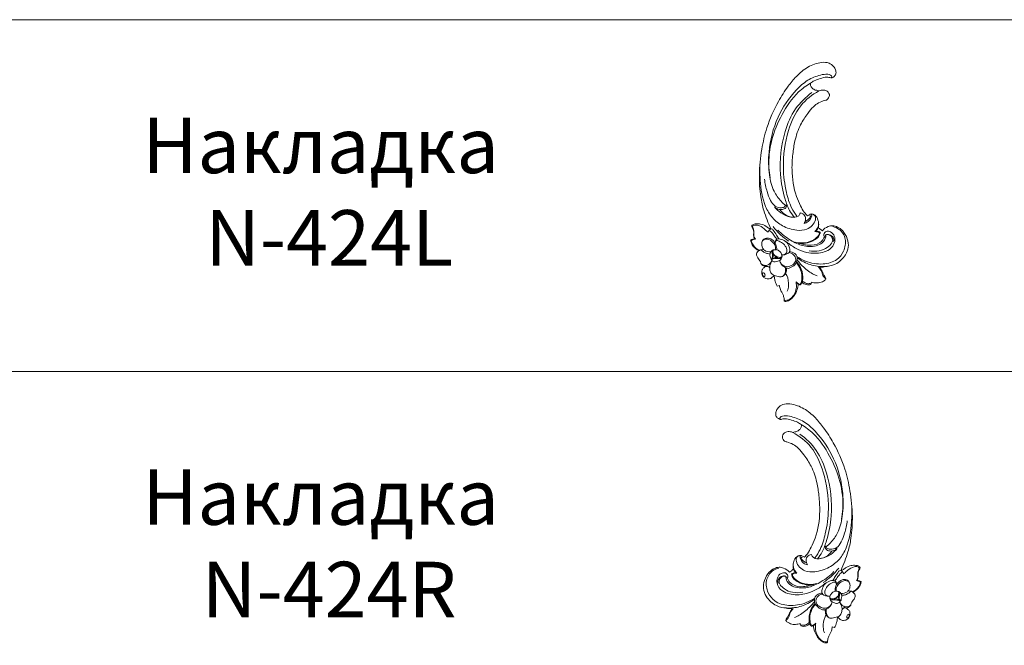
# Model space of a CAD drawing. Units: millimetres. Extents: x -334591 to 75038, y -318090 to -298110.
# Drawn here: x 72225 to 72758, y -298890 to -298551 of the extents above; entities that cross this region are included whole.
import ezdxf

# ---------------------------------------------------------------- set-up
doc = ezdxf.new("R2010")
doc.units = ezdxf.units.MM
doc.layers.get('0').update_dxf_attribs({"lineweight": 13})
doc.layers.add('АИ_Деревянные конструкции', color=250, linetype='Continuous', lineweight=15)
doc.layers.add('АР_Текст', color=7, linetype='Continuous', lineweight=5)
doc.styles.add('style1', font='txt')

# ---------------------------------------------------------------- blocks, each defined once
blk = doc.blocks.new('N-424L_128_53')
for p, q in [((4324.2, 2050.46), (4323.97, 2050.11)), ((4332.13, 2049.24), (4331.74, 2048.87)), ((4318.74, 2045.43), (4318.8, 2043.78)), ((4298.48, 2037.79), (4298.81, 2036.58)), ((4328.96, 2040.03), (4329.66, 2039.14)), ((4342.03, 2029.64), (4341.73, 2030.2)), ((4298.31, 2025.35), (4298.49, 2025.34)), ((4320.86, 2024.92), (4320.17, 2022.48)), ((4326.44, 2015.37), (4326.69, 2014.74)), ((4307.19, 2014.81), (4307.02, 2014.23)), ((4325.7, 2012.99), (4325.73, 2012.59))]:
    blk.add_line(p, q)
for points, knots in [([(4318.34, 2046.37), (4318.17, 2046.68), (4317.73, 2047.22), (4316.66, 2047.95), (4315.21, 2047.61), (4313.93, 2046.96), (4312.82, 2045.98), (4311.81, 2045.77), (4311.26, 2045.74)], [0, 0, 0, 0, 1.415788, 2.776574, 4.990375, 6.881985, 8.652891, 10.859298, 10.859298, 10.859298, 10.859298]), ([(4324.2, 2050.46), (4323.57, 2050.36), (4322.13, 2049.94), (4320.19, 2048.91), (4319.09, 2047.43), (4318.52, 2046.65), (4318.34, 2046.37)], [0, 0, 0, 0, 2.54968, 6.053618, 8.593621, 9.94002, 9.94002, 9.94002, 9.94002]), ([(4318.48, 2046.08), (4318.82, 2046.72), (4320.15, 2048.67), (4322.41, 2049.78), (4323.97, 2050.11)], [0, 0, 0, 0, 2.929414, 9.389224, 9.389224, 9.389224, 9.389224]), ([(4323.97, 2050.11), (4324.12, 2049.98), (4324.45, 2049.61), (4324.52, 2048.77), (4324.66, 2048.17), (4324.71, 2047.83)], [0, 0, 0, 0, 0.786096, 1.901894, 3.295275, 3.295275, 3.295275, 3.295275]), ([(4324.87, 2048.26), (4324.83, 2048.55), (4324.71, 2049.1), (4324.71, 2049.92), (4324.37, 2050.31), (4324.2, 2050.46)], [0, 0, 0, 0, 1.20368, 2.266502, 3.186042, 3.186042, 3.186042, 3.186042]), ([(4324.71, 2047.83), (4325.03, 2048.05), (4325.86, 2048.47), (4327.21, 2048.48), (4328.7, 2048.19), (4330.19, 2048.49), (4331.25, 2048.72), (4331.74, 2048.87)], [0, 0, 0, 0, 1.543035, 3.687955, 5.289758, 7.64685, 9.702464, 9.702464, 9.702464, 9.702464]), ([(4332.13, 2049.24), (4331.95, 2049.28), (4331.43, 2049.34), (4330.5, 2048.85), (4329.41, 2048.39), (4328.07, 2048.47), (4326.62, 2048.71), (4325.48, 2048.46), (4324.87, 2048.26)], [0, 0, 0, 0, 0.745212, 2.054579, 4.095955, 5.447434, 7.407051, 10.02075, 10.02075, 10.02075, 10.02075]), ([(4331.74, 2048.87), (4331.93, 2048.62), (4332.43, 2047.74), (4332.03, 2045.34), (4330.62, 2043.15), (4328.8, 2041.73), (4328.19, 2040.94), (4327.95, 2040.61)], [0, 0, 0, 0, 1.273613, 3.919286, 9.19895, 11.523889, 13.181296, 13.181296, 13.181296, 13.181296]), ([(4329.66, 2039.14), (4329.74, 2039.45), (4330.04, 2040.36), (4331.55, 2041.79), (4332.72, 2044.15), (4332.99, 2046.66), (4332.77, 2048.37), (4332.29, 2049.06), (4332.13, 2049.24)], [0, 0, 0, 0, 1.284575, 3.801162, 8.215343, 11.597037, 13.965484, 14.931591, 14.931591, 14.931591, 14.931591]), ([(4309.48, 2043.52), (4309.29, 2043.81), (4308.77, 2044.45), (4307.89, 2045.55), (4306.58, 2045.68), (4305.55, 2045.65), (4304.69, 2045.49), (4303.81, 2044.75), (4302.94, 2043.8), (4302.61, 2042.19), (4302.85, 2040.72), (4303.78, 2039.83), (4304.18, 2039.33), (4304.39, 2039.08)], [0, 0, 0, 0, 1.374002, 3.406119, 5.354474, 6.358255, 7.643549, 8.7387, 10.937957, 12.687478, 15.232343, 16.493438, 17.805185, 17.805185, 17.805185, 17.805185]), ([(4304.92, 2045.22), (4304.74, 2045.16), (4304.41, 2044.95), (4304.05, 2044.36), (4304.7, 2043.85), (4305.49, 2044.07), (4306.21, 2044.49), (4306.22, 2045.25), (4305.56, 2045.36), (4305.15, 2045.31), (4304.92, 2045.22)], [0, 0, 0, 0, 0.791657, 1.578734, 2.230997, 3.522198, 4.7047, 5.332002, 5.970823, 7.011159, 7.011159, 7.011159, 7.011159]), ([(4308.77, 2041.33), (4309.05, 2041.53), (4309.63, 2042.17), (4309.6, 2043.07), (4309.48, 2043.52)], [0, 0, 0, 0, 1.387356, 3.278213, 3.278213, 3.278213, 3.278213]), ([(4311.26, 2045.74), (4311.03, 2045.59), (4310.27, 2044.99), (4309.73, 2044.15), (4309.48, 2043.52)], [0, 0, 0, 0, 1.129382, 3.872247, 3.872247, 3.872247, 3.872247]), ([(4311.26, 2045.74), (4310.91, 2045.4), (4310.28, 2044.5), (4309.86, 2042.76), (4310.81, 2040.96), (4311.82, 2040.02), (4312.47, 2039.64)], [0, 0, 0, 0, 1.973989, 4.37241, 6.767715, 9.812442, 9.812442, 9.812442, 9.812442]), ([(4318.34, 2046.37), (4318.39, 2046.28), (4318.51, 2045.99), (4318.74, 2045.66), (4318.79, 2045.14), (4317.93, 2044.56), (4317.12, 2043.47), (4316.32, 2041.94), (4316.24, 2040.89), (4316.25, 2040.44)], [0, 0, 0, 0, 0.442868, 1.253635, 1.614066, 2.383905, 4.96215, 7.3471, 9.144132, 9.144132, 9.144132, 9.144132]), ([(4318.24, 2037.4), (4318.7, 2037.28), (4320.08, 2037.11), (4322.52, 2038.38), (4324.52, 2040.75), (4324.17, 2043.55), (4322.19, 2044.77), (4320, 2044.63), (4317.69, 2043.05), (4317.17, 2041.11), (4317.21, 2039.89)], [0, 0, 0, 0, 1.930134, 5.4184, 10.649717, 13.449188, 15.483413, 19.453119, 21.544851, 26.509562, 26.509562, 26.509562, 26.509562]), ([(4322.25, 2044.5), (4322.59, 2044.46), (4323.52, 2044.21), (4324.83, 2042.92), (4324.98, 2040.49), (4323.61, 2038.5), (4322.35, 2037.58), (4321.75, 2037.27)], [0, 0, 0, 0, 1.37286, 3.810441, 6.861325, 10.365153, 13.095743, 13.095743, 13.095743, 13.095743]), ([(4335.96, 2015.91), (4335.86, 2015.61), (4335.52, 2015.03), (4334.38, 2014.42), (4332.17, 2014.59), (4329.68, 2016.43), (4327.47, 2020.12), (4327.74, 2026.08), (4330.3, 2032.55), (4335.38, 2038.18), (4344.12, 2042.41), (4354.05, 2043.12), (4361.43, 2042.83), (4363.98, 2042.54)], [0, 0, 0, 0, 1.289738, 2.575996, 5.013946, 9.775294, 14.512067, 21.856871, 32.782426, 42.229328, 51.748416, 71.251206, 81.63287, 81.63287, 81.63287, 81.63287]), ([(4408.84, 2000.96), (4408.83, 2000.69), (4408.89, 1999.94), (4409.54, 1998.67), (4411.1, 1997.75), (4413.13, 1997.9), (4415.23, 1999.03), (4417.38, 2001.4), (4417.69, 2005.28), (4417.04, 2009.18), (4415.1, 2014.19), (4411.36, 2019.33), (4405.34, 2024.97), (4396.68, 2031.4), (4385.64, 2037.29), (4372.37, 2041.33), (4359.91, 2043.46), (4348.73, 2043.61), (4340.53, 2042.47), (4334.71, 2040.79), (4331.33, 2039.72), (4329.66, 2039.14)], [0, 0, 0, 0, 1.107515, 3.010849, 5.490031, 7.949677, 10.878305, 15.005577, 20.250696, 25.830497, 30.995632, 41.78783, 51.141655, 64.292044, 85.269331, 101.302728, 120.129552, 136.156666, 146.277817, 153.449535, 160.589936, 160.589936, 160.589936, 160.589936]), ([(4298.81, 2036.58), (4298.06, 2036.53), (4296.21, 2036.31), (4294.04, 2035.01), (4291.94, 2034.59), (4290.91, 2034.55), (4290.52, 2034.57)], [0, 0, 0, 0, 3.014476, 7.418865, 9.993413, 11.580095, 11.580095, 11.580095, 11.580095]), ([(4304.39, 2039.08), (4303.99, 2039.06), (4302.95, 2038.97), (4300.92, 2038.79), (4299.36, 2038.22), (4298.48, 2037.79)], [0, 0, 0, 0, 1.596521, 4.245939, 8.192202, 8.192202, 8.192202, 8.192202]), ([(4308.17, 2032.78), (4307.6, 2032.65), (4306.23, 2032.6), (4304.47, 2033.37), (4302.94, 2035.22), (4303.89, 2037.25), (4304.25, 2039.01), (4305.19, 2040.39), (4306.9, 2041.16), (4308.87, 2041.3), (4310.76, 2040.65), (4311.89, 2040.05), (4312.47, 2039.64)], [0, 0, 0, 0, 2.347546, 5.372127, 7.545297, 11.158395, 13.264275, 14.942841, 17.63701, 20.503187, 22.742179, 25.617328, 25.617328, 25.617328, 25.617328]), ([(4312.67, 2039.77), (4312.5, 2039.68), (4311.89, 2039.27), (4311.49, 2037.93), (4311.92, 2036.62), (4312.19, 2035.38), (4313, 2034.62), (4313.65, 2034.34), (4313.96, 2034.27)], [0, 0, 0, 0, 0.795075, 2.910132, 4.987218, 6.367626, 7.932291, 9.21365, 9.21365, 9.21365, 9.21365]), ([(4312.67, 2039.77), (4312.79, 2039.76), (4313.21, 2039.63), (4313.5, 2038.52), (4313.47, 2037.17), (4313.34, 2035.8), (4313.3, 2034.66), (4313.77, 2034.35), (4313.96, 2034.27)], [0, 0, 0, 0, 0.487462, 1.657543, 4.044339, 6.136891, 7.363646, 8.1979, 8.1979, 8.1979, 8.1979]), ([(4312.76, 2039.77), (4312.86, 2039.83), (4313.01, 2039.93), (4313.4, 2040.23), (4314.26, 2040.44), (4315.47, 2040.63), (4316.64, 2040.41), (4317.4, 2039.71), (4317.96, 2039.19), (4318.13, 2038.63), (4318.17, 2038.46)], [0, 0, 0, 0, 0.455549, 0.765357, 1.963466, 3.929901, 5.783416, 6.412123, 8.073555, 8.763993, 8.763993, 8.763993, 8.763993]), ([(4312.76, 2039.77), (4312.92, 2039.82), (4313.36, 2039.88), (4313.76, 2039.13), (4314.81, 2038.77), (4315.85, 2038.85), (4316.53, 2038.87), (4316.74, 2038.89)], [0, 0, 0, 0, 0.671723, 1.526878, 3.010662, 4.904833, 5.749103, 5.749103, 5.749103, 5.749103]), ([(4312.76, 2039.77), (4312.91, 2039.76), (4313.27, 2039.68), (4313.65, 2039.08), (4314.1, 2038.04), (4314.08, 2037.02), (4313.92, 2036.4)], [0, 0, 0, 0, 0.592826, 1.396099, 2.674795, 5.252868, 5.252868, 5.252868, 5.252868]), ([(4313.07, 2039.98), (4313.12, 2040.01), (4313.3, 2040.06), (4313.56, 2039.76), (4314.02, 2039.37), (4314.82, 2039.14), (4315.8, 2039.27), (4316.72, 2039.26), (4317.76, 2039.27), (4318.08, 2038.71), (4318.17, 2038.46)], [0, 0, 0, 0, 0.223793, 0.649654, 1.425502, 2.732304, 3.8284, 5.363034, 6.56827, 7.647803, 7.647803, 7.647803, 7.647803]), ([(4318.17, 2038.46), (4318.02, 2038.57), (4317.54, 2038.84), (4316.4, 2038.83), (4315.04, 2038.06), (4314.24, 2036.72), (4313.81, 2035.53), (4313.93, 2034.66), (4314.32, 2034.05), (4314.79, 2034.03), (4314.98, 2034.06)], [0, 0, 0, 0, 0.751821, 2.175967, 4.377227, 6.741677, 8.376261, 9.322411, 10.240401, 11.019137, 11.019137, 11.019137, 11.019137]), ([(4313.92, 2036.4), (4314.03, 2036.72), (4314.41, 2037.51), (4315.34, 2038.53), (4316.3, 2038.83), (4316.74, 2038.89)], [0, 0, 0, 0, 1.384269, 3.531115, 5.321652, 5.321652, 5.321652, 5.321652]), ([(4313.96, 2034.27), (4314.13, 2034.17), (4314.66, 2033.95), (4315.89, 2034.26), (4317.32, 2035.08), (4318.18, 2036.4), (4318.25, 2037.58), (4318.23, 2038.11), (4318.17, 2038.46)], [0, 0, 0, 0, 0.77338, 2.27995, 4.827497, 7.426514, 8.144665, 9.573472, 9.573472, 9.573472, 9.573472]), ([(4315.33, 2034.06), (4315.21, 2033.66), (4315.15, 2032.68), (4316.18, 2031.09), (4318.78, 2031.16), (4321.12, 2032.71), (4322.55, 2034.52), (4323.34, 2036.56), (4322.36, 2037.09), (4321.93, 2037.24), (4321.75, 2037.27)], [0, 0, 0, 0, 1.709478, 3.803231, 6.79799, 10.910264, 14.756184, 16.78752, 17.945609, 18.670054, 18.670054, 18.670054, 18.670054]), ([(4316.15, 2030.08), (4316.32, 2029.98), (4317.27, 2029.48), (4319.69, 2029.62), (4322.45, 2031.29), (4323.62, 2033.64), (4323.93, 2035.22), (4323.94, 2036.39), (4322.87, 2037.16), (4322.07, 2037.28), (4321.75, 2037.27)], [0, 0, 0, 0, 0.803901, 4.291579, 9.124472, 13.235552, 14.364202, 15.706688, 17.673662, 18.964639, 18.964639, 18.964639, 18.964639]), ([(4318.15, 2036.71), (4318.35, 2036.69), (4319.56, 2036.56), (4320.82, 2036.84), (4321.75, 2037.27)], [0, 0, 0, 0, 0.789101, 4.932079, 4.932079, 4.932079, 4.932079]), ([(4330.81, 2037.78), (4329.11, 2036.66), (4326.09, 2034.28), (4323.51, 2031.44), (4322.41, 2030.04)], [0, 0, 0, 0, 8.225742, 15.439109, 15.439109, 15.439109, 15.439109]), ([(4328.96, 2040.03), (4328.8, 2039.82), (4328.17, 2039.06), (4326.59, 2037.94), (4324.95, 2037), (4324.01, 2036.31), (4323.81, 2036.17)], [0, 0, 0, 0, 1.05856, 3.992377, 7.733552, 8.703727, 8.703727, 8.703727, 8.703727]), ([(4329.66, 2039.14), (4329.64, 2038.83), (4329.48, 2038.29), (4328.11, 2037.38), (4326.34, 2036.3), (4324.62, 2035.49), (4323.89, 2035.18)], [0, 0, 0, 0, 1.256659, 2.050299, 6.52481, 9.703468, 9.703468, 9.703468, 9.703468]), ([(4327.95, 2040.61), (4328.13, 2040.59), (4328.52, 2040.47), (4328.83, 2040.2), (4328.96, 2040.03)], [0, 0, 0, 0, 0.735745, 1.591333, 1.591333, 1.591333, 1.591333]), ([(4341.73, 2030.2), (4341.51, 2030.32), (4340.77, 2030.85), (4340.43, 2033.11), (4341.46, 2036.29), (4345.34, 2038.46), (4350.39, 2039.89), (4354.38, 2040.48), (4356.67, 2040.57)], [0, 0, 0, 0, 0.988664, 3.540349, 8.419075, 13.656382, 20.547087, 29.797491, 29.797491, 29.797491, 29.797491]), ([(4341.73, 2030.2), (4342.47, 2031), (4344.9, 2033.25), (4350.42, 2036.63), (4359.86, 2038.2), (4373.56, 2037.39), (4389.67, 2032.06), (4401.8, 2022.61), (4408.75, 2013.76), (4410.76, 2007.57), (4411.18, 2003.17), (4410.58, 2001.06), (4409.79, 2000.19), (4408.99, 2000.3), (4408.85, 2000.74), (4408.84, 2000.96)], [0, 0, 0, 0, 4.409912, 13.336113, 25.67642, 42.345054, 68.553406, 92.783041, 103.469151, 113.398738, 118.753983, 120.895227, 122.306466, 122.909971, 123.808965, 123.808965, 123.808965, 123.808965]), ([(4406.8, 2012.06), (4405.6, 2014.45), (4401.47, 2021.1), (4391.2, 2028.95), (4377.8, 2035.83), (4365.96, 2038.02), (4359.1, 2037.64), (4357.28, 2037.44)], [0, 0, 0, 0, 10.809884, 31.251304, 51.160857, 71.451398, 78.847105, 78.847105, 78.847105, 78.847105]), ([(4290.52, 2034.57), (4290.37, 2034.57), (4289.95, 2034.49), (4289.67, 2032.92), (4290.74, 2031.02), (4292.74, 2028.78), (4295.58, 2027.14), (4297.85, 2026.5), (4298.83, 2026.39)], [0, 0, 0, 0, 0.580351, 1.528128, 5.508227, 9.140538, 13.589918, 18.541023, 18.541023, 18.541023, 18.541023]), ([(4290.65, 2034.54), (4290.56, 2034.3), (4290.29, 2033.31), (4290.83, 2031.47), (4292.5, 2029.46), (4294.96, 2027.98), (4297.68, 2027.36), (4299.37, 2027.39), (4300.08, 2027.47)], [0, 0, 0, 0, 1.022998, 4.090429, 7.188193, 11.4999, 15.423436, 18.295143, 18.295143, 18.295143, 18.295143]), ([(4295.35, 2032.55), (4296.27, 2032.14), (4299.06, 2031.29), (4302.56, 2031.6), (4304.61, 2032.62), (4304.96, 2032.82)], [0, 0, 0, 0, 4.082683, 11.700984, 13.320591, 13.320591, 13.320591, 13.320591]), ([(4303.37, 2035.15), (4303.46, 2034.73), (4303.8, 2033.82), (4304.88, 2032.7), (4306.39, 2032.26), (4307.39, 2032.09), (4307.88, 2032.06)], [0, 0, 0, 0, 1.712885, 3.870772, 5.966127, 7.953474, 7.953474, 7.953474, 7.953474]), ([(4312.27, 2035.47), (4311.96, 2035.46), (4311.07, 2035.34), (4309.4, 2034.46), (4308.11, 2032.86), (4307.52, 2031.19), (4308.04, 2029.47), (4309.09, 2027.42), (4311.48, 2025.95), (4313.87, 2025.83), (4315.86, 2027.22), (4316.54, 2028.83), (4316.68, 2029.81)], [0, 0, 0, 0, 1.230571, 3.624618, 7.38426, 9.365259, 10.36916, 14.541262, 18.406758, 21.13114, 23.706193, 27.715134, 27.715134, 27.715134, 27.715134]), ([(4316.15, 2030.08), (4316.07, 2029.69), (4315.59, 2028.38), (4313.82, 2026.63), (4310.59, 2026.74), (4309.13, 2029.07), (4308.35, 2031.19), (4308.89, 2033.23), (4310.12, 2034.94), (4311.59, 2035.4), (4312.27, 2035.47)], [0, 0, 0, 0, 1.604271, 5.611851, 9.161673, 12.949405, 15.88635, 18.071084, 21.191001, 23.948001, 23.948001, 23.948001, 23.948001]), ([(4323.14, 2010.49), (4323.61, 2010.66), (4324.85, 2010.84), (4326.58, 2009.24), (4325.77, 2006.53), (4323.4, 2004.75), (4319.46, 2004.84), (4316.03, 2007.75), (4314.37, 2013.52), (4314.91, 2019.94), (4317.96, 2026.31), (4320.57, 2029.63), (4322.09, 2031.13)], [0, 0, 0, 0, 2.027262, 4.723125, 7.848796, 12.031898, 15.918995, 22.894358, 28.401429, 39.742297, 48.006314, 56.639888, 56.639888, 56.639888, 56.639888]), ([(4315.33, 2034.06), (4315.26, 2033.87), (4314.89, 2032.53), (4315.44, 2031.01), (4316.15, 2030.08)], [0, 0, 0, 0, 0.844843, 5.577919, 5.577919, 5.577919, 5.577919]), ([(4320.76, 2025.53), (4321.37, 2026.69), (4323.57, 2030.32), (4326.48, 2033.48), (4328.72, 2035.35)], [0, 0, 0, 0, 5.296214, 17.095843, 17.095843, 17.095843, 17.095843]), ([(4337.11, 2022.53), (4336.94, 2022.59), (4336.3, 2022.88), (4334.66, 2024.31), (4335.2, 2028.65), (4337.37, 2032.9), (4340.03, 2035.35), (4341.33, 2036.22)], [0, 0, 0, 0, 0.733953, 2.862563, 8.20624, 16.147826, 22.431843, 22.431843, 22.431843, 22.431843]), ([(4334.92, 2025.91), (4336.18, 2026.81), (4339.39, 2028.73), (4347.41, 2030.9), (4361.88, 2032.7), (4378.77, 2029.47), (4393.75, 2022.06), (4399.45, 2015.21), (4401.63, 2011.63)], [0, 0, 0, 0, 6.239088, 14.989991, 33.302984, 64.804701, 82.871513, 99.776655, 99.776655, 99.776655, 99.776655]), ([(4339.72, 2033.45), (4338.52, 2032.69), (4336.5, 2031.01), (4335.42, 2028.53), (4335.11, 2027.02)], [0, 0, 0, 0, 4.19086, 10.392857, 10.392857, 10.392857, 10.392857]), ([(4341.33, 2036.22), (4340.62, 2035.58), (4339.71, 2034.21), (4339.57, 2032.01), (4340.18, 2030.11), (4341.48, 2029.69), (4342.03, 2029.64)], [0, 0, 0, 0, 3.850787, 6.125728, 8.878425, 11.099551, 11.099551, 11.099551, 11.099551]), ([(4298.83, 2026.39), (4298.69, 2026.18), (4298.5, 2025.84), (4298.35, 2025.48), (4298.31, 2025.35)], [0, 0, 0, 0, 1.011433, 1.574543, 1.574543, 1.574543, 1.574543]), ([(4300.08, 2027.47), (4299.73, 2027.15), (4299.13, 2026.48), (4298.67, 2025.72), (4298.49, 2025.34)], [0, 0, 0, 0, 1.899711, 3.594215, 3.594215, 3.594215, 3.594215]), ([(4298.49, 2025.34), (4299.21, 2024.92), (4301.71, 2023.81), (4306.17, 2024.13), (4309.25, 2025.69), (4310.48, 2026.62)], [0, 0, 0, 0, 3.395775, 10.852761, 17.102305, 17.102305, 17.102305, 17.102305]), ([(4298.83, 2026.39), (4298.95, 2026.58), (4299.29, 2027.03), (4299.77, 2027.34), (4300.08, 2027.47)], [0, 0, 0, 0, 0.902192, 2.251273, 2.251273, 2.251273, 2.251273]), ([(4299.6, 2024.25), (4299.82, 2024.15), (4300.72, 2023.82), (4303.64, 2023.51), (4307.49, 2024.06), (4310.07, 2025.72), (4310.9, 2026.4)], [0, 0, 0, 0, 0.967222, 3.85993, 11.762406, 16.074236, 16.074236, 16.074236, 16.074236]), ([(4311.71, 2026.01), (4310.61, 2025.23), (4307.75, 2022.89), (4304.37, 2019.57), (4302.81, 2016.63), (4302.42, 2015.78)], [0, 0, 0, 0, 5.423208, 14.976093, 18.784499, 18.784499, 18.784499, 18.784499]), ([(4313.04, 2025.92), (4312.09, 2024.86), (4309.74, 2021.69), (4307.53, 2016.11), (4307.19, 2011.61), (4307.28, 2009.66)], [0, 0, 0, 0, 5.729998, 15.852436, 23.752858, 23.752858, 23.752858, 23.752858]), ([(4328.49, 2005.54), (4328.14, 2004.35), (4326.62, 2001.27), (4321.18, 1998.46), (4314.84, 2000.11), (4309.59, 2004.75), (4308.08, 2012.83), (4309.92, 2020.4), (4312.6, 2024.63), (4313.7, 2026.01)], [0, 0, 0, 0, 5.044539, 13.417184, 22.302512, 29.911129, 40.549187, 53.505288, 60.607996, 60.607996, 60.607996, 60.607996]), ([(4321.57, 2026.49), (4321.2, 2025.4), (4320.55, 2022.27), (4321.14, 2017.7), (4323.15, 2014.43), (4324.74, 2013.13), (4325.48, 2013.01), (4325.7, 2012.99)], [0, 0, 0, 0, 4.661586, 12.820262, 17.844397, 19.914386, 20.805576, 20.805576, 20.805576, 20.805576]), ([(4335.42, 2024.56), (4336.91, 2025.51), (4341.11, 2027.76), (4350.21, 2029.73), (4364.49, 2030.62), (4380.56, 2027.05), (4395.22, 2019.63), (4400.52, 2011.64), (4402.28, 2007.79)], [0, 0, 0, 0, 7.154982, 19.081588, 37.238665, 64.606983, 84.756723, 101.87165, 101.87165, 101.87165, 101.87165]), ([(4299.6, 2024.25), (4299.29, 2023.95), (4298.46, 2022.96), (4297.85, 2021.29), (4298, 2020.03), (4298.1, 2019.65)], [0, 0, 0, 0, 1.724571, 5.209078, 6.777654, 6.777654, 6.777654, 6.777654]), ([(4298.31, 2025.35), (4298.4, 2025.19), (4298.73, 2024.71), (4299.24, 2024.38), (4299.6, 2024.25)], [0, 0, 0, 0, 0.733321, 2.317078, 2.317078, 2.317078, 2.317078]), ([(4300.28, 2024), (4300, 2023.72), (4299.46, 2023.08), (4298.58, 2021.82), (4298.55, 2020.61), (4298.68, 2019.94)], [0, 0, 0, 0, 1.595054, 3.359349, 6.117239, 6.117239, 6.117239, 6.117239]), ([(4324.38, 2009.52), (4323.98, 2009.55), (4322.37, 2009.82), (4318.79, 2012.46), (4318.17, 2019.05), (4319.62, 2023.6), (4320.76, 2025.53)], [0, 0, 0, 0, 1.631012, 6.555516, 16.58039, 25.652245, 25.652245, 25.652245, 25.652245]), ([(4324.38, 2009.52), (4323.98, 2009.86), (4323.14, 2010.54), (4321.5, 2011.46), (4319.25, 2014.24), (4319.06, 2018.5), (4319.81, 2021.53), (4320.17, 2022.48)], [0, 0, 0, 0, 2.118213, 4.357109, 7.55484, 16.083123, 20.190333, 20.190333, 20.190333, 20.190333]), ([(4325.73, 2012.59), (4325.54, 2012.62), (4324.9, 2012.76), (4323.65, 2013.37), (4322.27, 2015.12), (4320.95, 2018.01), (4320.33, 2021.49), (4320.64, 2023.95), (4320.86, 2024.92)], [0, 0, 0, 0, 0.768499, 2.654251, 5.475084, 9.546871, 15.452904, 19.468037, 19.468037, 19.468037, 19.468037]), ([(4331.31, 2020.82), (4331.82, 2020.45), (4333.19, 2019.79), (4335.88, 2019.93), (4336.87, 2021.68), (4337.11, 2022.53)], [0, 0, 0, 0, 2.53551, 6.054286, 9.636639, 9.636639, 9.636639, 9.636639]), ([(4331.31, 2020.82), (4331.44, 2020.05), (4332.1, 2018.25), (4333.89, 2016.84), (4335.51, 2016.36), (4336.1, 2016.76), (4336.13, 2017.04), (4336.12, 2017.14)], [0, 0, 0, 0, 3.145457, 7.447047, 8.83198, 9.534156, 9.92881, 9.92881, 9.92881, 9.92881]), ([(4335.33, 2018.82), (4335.96, 2019.38), (4337.7, 2020.73), (4341.38, 2022.35), (4349, 2025.12), (4358.74, 2025.87), (4368.8, 2024.5), (4376.9, 2022.69), (4384.36, 2019.64), (4389.98, 2015.25), (4393.8, 2011.8), (4396.02, 2008.46), (4396.72, 2005.86), (4397, 2004.37), (4397.05, 2004.1)], [0, 0, 0, 0, 3.403486, 8.829697, 16.140425, 36.158732, 47.353384, 57.127251, 69.66154, 79.467294, 85.802761, 90.396077, 95.429772, 96.535776, 96.535776, 96.535776, 96.535776]), ([(4298.1, 2019.65), (4298.26, 2019.58), (4298.65, 2019.43), (4299.05, 2019.29), (4299.28, 2019.23)], [0, 0, 0, 0, 0.71488, 1.697362, 1.697362, 1.697362, 1.697362]), ([(4299.28, 2019.23), (4299.15, 2018.8), (4298.82, 2017.54), (4298.49, 2015.28), (4299.05, 2012.87), (4299.99, 2011.64), (4300.37, 2011.24)], [0, 0, 0, 0, 1.801723, 5.264969, 9.152896, 11.401808, 11.401808, 11.401808, 11.401808]), ([(4316.37, 2019.26), (4315.89, 2017.49), (4315.63, 2014.01), (4316.96, 2009.51), (4318.82, 2007.43), (4319.71, 2006.68)], [0, 0, 0, 0, 7.424858, 13.719953, 18.423911, 18.423911, 18.423911, 18.423911]), ([(4326.44, 2015.37), (4326.44, 2015.08), (4326.38, 2014.56), (4326.28, 2013.7), (4325.93, 2013.22), (4325.7, 2012.99)], [0, 0, 0, 0, 1.169453, 2.10778, 3.438507, 3.438507, 3.438507, 3.438507]), ([(4326.44, 2015.37), (4326.71, 2015.12), (4327.46, 2014.5), (4328.61, 2013.41), (4330.04, 2013.14), (4330.83, 2013.08), (4331.07, 2013.08)], [0, 0, 0, 0, 1.46074, 3.957276, 6.201514, 7.157622, 7.157622, 7.157622, 7.157622]), ([(4328.59, 2013.34), (4328.92, 2013.24), (4329.99, 2013), (4332.15, 2013.05), (4334.37, 2013.76), (4335.95, 2015.31), (4336.16, 2016.49), (4336.12, 2017.14)], [0, 0, 0, 0, 1.412227, 4.386997, 8.649583, 10.441786, 13.092347, 13.092347, 13.092347, 13.092347]), ([(4332.36, 2020.23), (4332.45, 2019.89), (4332.78, 2018.97), (4333.6, 2017.94), (4334.44, 2017.15), (4335.13, 2017.22), (4335.19, 2017.5), (4335.19, 2017.61)], [0, 0, 0, 0, 1.402309, 3.912484, 5.311842, 5.827943, 6.26942, 6.26942, 6.26942, 6.26942]), ([(4335.33, 2018.82), (4335.43, 2018.57), (4335.63, 2018.1), (4335.97, 2017.58), (4336.08, 2017.25), (4336.12, 2017.14)], [0, 0, 0, 0, 1.103326, 2.055259, 2.504542, 2.504542, 2.504542, 2.504542]), ([(4300.37, 2011.24), (4300.64, 2011.29), (4301.34, 2011.45), (4302.47, 2012.05), (4303.79, 2012.66), (4305.41, 2013.24), (4306.43, 2013.83), (4307.02, 2014.23)], [0, 0, 0, 0, 1.099279, 2.898149, 5.122148, 6.977138, 9.839208, 9.839208, 9.839208, 9.839208]), ([(4300.37, 2011.24), (4300.59, 2011.33), (4300.89, 2011.52), (4301.13, 2011.79), (4301.21, 2011.89)], [0, 0, 0, 0, 0.927617, 1.436368, 1.436368, 1.436368, 1.436368]), ([(4301.21, 2011.89), (4301.4, 2012.09), (4301.99, 2012.59), (4303.25, 2012.98), (4305.19, 2013.3), (4306.49, 2014.17), (4307.19, 2014.81)], [0, 0, 0, 0, 1.142567, 3.055672, 5.245115, 9.066712, 9.066712, 9.066712, 9.066712]), ([(4307.02, 2014.23), (4307, 2013.38), (4307.1, 2010.49), (4307.61, 2004.97), (4311.73, 2000.07), (4316.75, 1997.53), (4321.6, 1997.99), (4325.69, 1999.79), (4328.11, 2002.74), (4329.15, 2005.46), (4328.76, 2008.54), (4327.56, 2010.4), (4326.64, 2011.29)], [0, 0, 0, 0, 3.440374, 11.709011, 21.788152, 27.73478, 33.756744, 40.812206, 45.189023, 48.850766, 52.23412, 57.383056, 57.383056, 57.383056, 57.383056]), ([(4326.69, 2014.74), (4326.66, 2014.42), (4326.52, 2013.81), (4326.2, 2013.05), (4325.86, 2012.7), (4325.73, 2012.59)], [0, 0, 0, 0, 1.302544, 2.533226, 3.242682, 3.242682, 3.242682, 3.242682]), ([(4326.64, 2011.29), (4326.85, 2011.59), (4327.43, 2012.34), (4328.13, 2012.99), (4328.59, 2013.34)], [0, 0, 0, 0, 1.471946, 3.816314, 3.816314, 3.816314, 3.816314]), ([(4326.69, 2014.74), (4326.85, 2014.58), (4327.31, 2014.17), (4327.93, 2013.67), (4328.43, 2013.42), (4328.59, 2013.34)], [0, 0, 0, 0, 0.941474, 2.48115, 3.193466, 3.193466, 3.193466, 3.193466]), ([(4402.28, 2007.79), (4402.43, 2008.17), (4402.68, 2008.82), (4402.87, 2010.16), (4403.95, 2011.28), (4405.31, 2012.31), (4406.39, 2012.18), (4406.8, 2012.06)], [0, 0, 0, 0, 1.661863, 2.809245, 5.342143, 7.666287, 9.405949, 9.405949, 9.405949, 9.405949]), ([(4406.8, 2012.06), (4407.23, 2011.38), (4408.15, 2009.67), (4408.92, 2006.61), (4409.64, 2003.55), (4409.1, 2001.62), (4408.84, 2000.96)], [0, 0, 0, 0, 3.23883, 7.767941, 12.759248, 15.630799, 15.630799, 15.630799, 15.630799]), ([(4320.03, 2006.42), (4320.36, 2006.24), (4321.42, 2005.87), (4323.21, 2006.47), (4324.43, 2007.96), (4324.45, 2009.09), (4324.38, 2009.52)], [0, 0, 0, 0, 1.500146, 4.397319, 6.963026, 8.748841, 8.748841, 8.748841, 8.748841]), ([(4320.33, 2005.64), (4320.76, 2005.49), (4321.96, 2005.3), (4323.57, 2006.18), (4324.29, 2007.64), (4324.49, 2008.71), (4324.43, 2009.32), (4324.38, 2009.52)], [0, 0, 0, 0, 1.817277, 4.733668, 6.655873, 8.222281, 9.08336, 9.08336, 9.08336, 9.08336]), ([(4397.05, 2004.1), (4397.2, 2003.82), (4397.66, 2003.16), (4398.66, 2002.51), (4399.98, 2002.2), (4401.32, 2002.78), (4402.52, 2004.24), (4402.69, 2006.14), (4402.43, 2007.38), (4402.28, 2007.79)], [0, 0, 0, 0, 1.287135, 3.194514, 4.710646, 6.559512, 8.730068, 12.065813, 13.820253, 13.820253, 13.820253, 13.820253])]:
    blk.add_open_spline(points, degree=3, knots=knots)

msp = doc.modelspace()

# ---------------------------------------------------------------- linework, layer by layer
at = {"layer": 'АИ_Деревянные конструкции'}
for points in [[(71933.9, -298550.9), (73467.59, -298550.9)], [(71933.9, -298741.23), (73467.59, -298741.23)]]:
    msp.add_lwpolyline(points, dxfattribs=at)

# ---------------------------------------------------------------- block references
at = {"rotation": 94.05629034974035}
msp.add_blockref('N-424L_128_53', (74971.93, -302838.67), dxfattribs=at)
at = {"xscale": -1, "rotation": 265.9437096502597}
msp.add_blockref('N-424L_128_53', (70329.42, -303023.5), dxfattribs=at)

# ---------------------------------------------------------------- texts
at = {"layer": 'АР_Текст', "ltscale": 40, "char_height": 30, "width": 331.8272, "attachment_point": 5, "style": 'style1'}
for s, insert in [('{\\fArial Narrow|b0|i1|c204|p34;Накладка  \\T1.15;\\C251;N-424L}', (72392.57, -298643.95)), ('{\\fArial Narrow|b0|i1|c204|p34;Накладка  \\T1.15;\\C251;N-424R}', (72392.57, -298834.28))]:
    msp.add_mtext(s, dxfattribs=dict(at, insert=insert))

doc.saveas('drawing.dxf')
